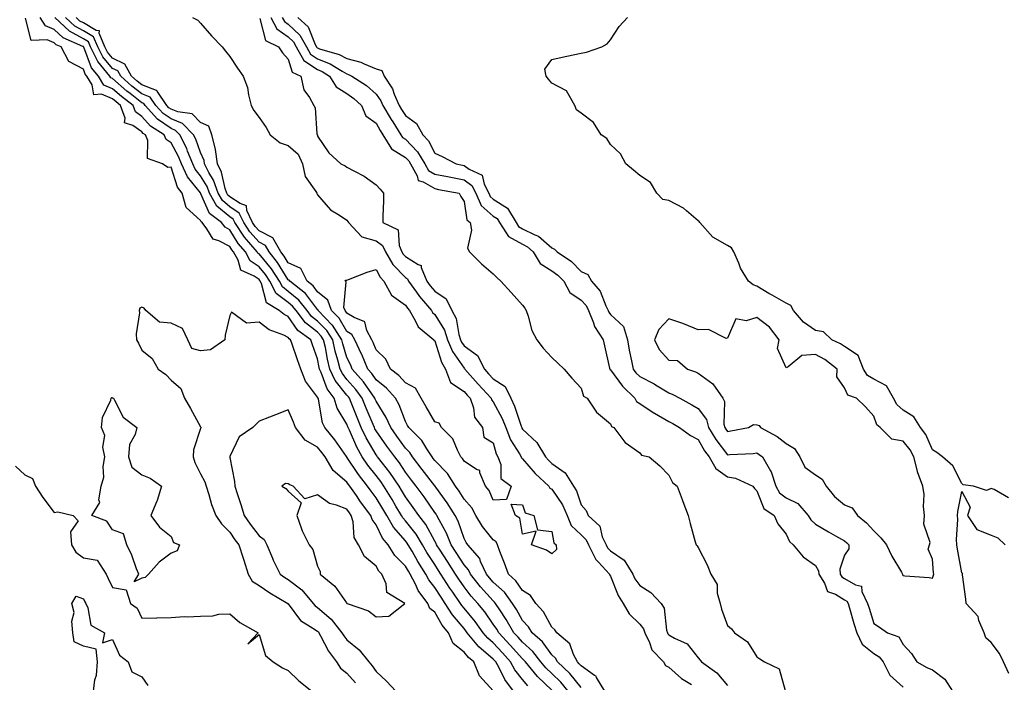
# Model space of a CAD drawing. Units: inches. Extents: x 1013363 to 1016003, y 7218698 to 7221338.
# Drawn here: x 1014106 to 1014443, y 7220745 to 7220971 of the extents above; entities that cross this region are included whole.
import ezdxf

# ---------------------------------------------------------------- set-up
doc = ezdxf.new("R2010")
doc.units = ezdxf.units.IN
doc.header["$MEASUREMENT"] = 0
doc.layers.add('Contour_10137218', color=7, linetype='Continuous', true_color=0xbf76b1)

msp = doc.modelspace()

# ---------------------------------------------------------------- linework, layer by layer
at = {"layer": 'Contour_10137218'}
for points in [[(1014288.05, 7220742.33, 3078), (1014283.12, 7220746.98, 3078), (1014279, 7220751.92, 3078), (1014278.58, 7220752.45, 3078), (1014278.05, 7220752.94, 3078), (1014273.82, 7220757.7, 3078), (1014269.92, 7220761.92, 3078), (1014269.23, 7220763.11, 3078), (1014268.05, 7220764.87, 3078), (1014265.13, 7220769.01, 3078), (1014262.75, 7220771.92, 3078), (1014260.53, 7220774.4, 3078), (1014258.05, 7220777.55, 3078), (1014256.26, 7220780.14, 3078), (1014255.09, 7220781.92, 3078), (1014252.36, 7220786.24, 3078), (1014249.88, 7220790.08, 3078), (1014248.7, 7220791.92, 3078), (1014248.52, 7220792.39, 3078), (1014248.05, 7220793.21, 3078), (1014244.96, 7220798.83, 3078), (1014242.6, 7220801.92, 3078), (1014240.73, 7220804.6, 3078), (1014238.05, 7220808.27, 3078), (1014236.7, 7220810.57, 3078), (1014235.87, 7220811.92, 3078), (1014232.71, 7220816.57, 3078), (1014230.25, 7220819.73, 3078), (1014228.56, 7220821.92, 3078), (1014228.34, 7220822.21, 3078), (1014228.05, 7220822.64, 3078), (1014224.61, 7220828.48, 3078), (1014222.98, 7220831.92, 3078), (1014221.53, 7220835.4, 3078), (1014219.51, 7220840.46, 3078), (1014218.92, 7220841.92, 3078), (1014218.56, 7220842.43, 3078), (1014218.05, 7220842.99, 3078), (1014214.1, 7220847.97, 3078), (1014212.23, 7220851.92, 3078), (1014211.39, 7220855.26, 3078), (1014210.7, 7220859.26, 3078), (1014210.11, 7220861.92, 3078), (1014209.3, 7220863.17, 3078), (1014208.05, 7220864.46, 3078), (1014203.87, 7220867.74, 3078), (1014200.7, 7220871.92, 3078), (1014199.51, 7220873.38, 3078), (1014198.05, 7220874.6, 3078), (1014193.89, 7220877.76, 3078), (1014191.73, 7220881.92, 3078), (1014190.28, 7220884.15, 3078), (1014188.05, 7220886.84, 3078), (1014185.03, 7220888.91, 3078), (1014183.37, 7220891.92, 3078), (1014180.89, 7220894.75, 3078), (1014178.05, 7220899.48, 3078), (1014176.44, 7220900.32, 3078), (1014175.23, 7220901.92, 3078), (1014171.14, 7220905.01, 3078), (1014168.22, 7220911.76, 3078), (1014168.12, 7220911.92, 3078), (1014168.1, 7220911.98, 3078), (1014168.05, 7220912.06, 3078), (1014163.61, 7220917.49, 3078), (1014161.61, 7220921.92, 3078), (1014160.59, 7220924.46, 3078), (1014158.05, 7220929.09, 3078), (1014156.36, 7220930.24, 3078), (1014155.67, 7220931.92, 3078), (1014151, 7220934.87, 3078), (1014148.05, 7220938.17, 3078), (1014145.84, 7220939.71, 3078), (1014145.04, 7220941.92, 3078), (1014141.08, 7220944.95, 3078), (1014138.05, 7220947.6, 3078), (1014135, 7220948.87, 3078), (1014133.17, 7220951.92, 3078), (1014130.87, 7220954.73, 3078), (1014128.17, 7220961.8, 3078), (1014128.09, 7220961.96, 3078), (1014128.05, 7220961.98, 3078), (1014127.91, 7220962.06, 3078), (1014121.12, 7220964.99, 3078), (1014118.05, 7220967.78, 3078), (1014115.15, 7220969.03, 3078), (1014113.31, 7220971.92, 3078)], [(1014293.67, 7220741.92, 3077), (1014291.14, 7220745.01, 3077), (1014288.05, 7220747.94, 3077), (1014286, 7220749.87, 3077), (1014284.29, 7220751.92, 3077), (1014281.57, 7220755.44, 3077), (1014278.05, 7220758.66, 3077), (1014276.52, 7220760.4, 3077), (1014275.11, 7220761.92, 3077), (1014272.5, 7220766.37, 3077), (1014270.29, 7220769.69, 3077), (1014268.83, 7220771.92, 3077), (1014268.5, 7220772.37, 3077), (1014268.05, 7220772.78, 3077), (1014263.72, 7220777.58, 3077), (1014260.27, 7220781.92, 3077), (1014259.56, 7220783.42, 3077), (1014258.05, 7220785.1, 3077), (1014255.4, 7220789.26, 3077), (1014253.7, 7220791.92, 3077), (1014252.07, 7220795.94, 3077), (1014249.55, 7220800.42, 3077), (1014248.79, 7220801.92, 3077), (1014248.5, 7220802.37, 3077), (1014248.05, 7220802.99, 3077), (1014244.39, 7220808.27, 3077), (1014241.74, 7220811.92, 3077), (1014240.15, 7220814.03, 3077), (1014238.05, 7220816.71, 3077), (1014235.97, 7220819.85, 3077), (1014234.38, 7220821.92, 3077), (1014231.73, 7220825.61, 3077), (1014228.05, 7220830.83, 3077), (1014227.65, 7220831.51, 3077), (1014227.45, 7220831.92, 3077), (1014227.03, 7220832.94, 3077), (1014224.65, 7220838.52, 3077), (1014223.27, 7220841.92, 3077), (1014221.1, 7220844.97, 3077), (1014218.05, 7220848.4, 3077), (1014216.5, 7220850.36, 3077), (1014215.76, 7220851.92, 3077), (1014214.99, 7220854.99, 3077), (1014214.1, 7220857.97, 3077), (1014213.24, 7220861.92, 3077), (1014211.17, 7220865.05, 3077), (1014208.05, 7220868.29, 3077), (1014206.01, 7220869.89, 3077), (1014204.47, 7220871.92, 3077), (1014201.6, 7220875.47, 3077), (1014198.05, 7220878.4, 3077), (1014196.06, 7220879.93, 3077), (1014195.02, 7220881.92, 3077), (1014192.26, 7220886.14, 3077), (1014188.05, 7220891.26, 3077), (1014187.65, 7220891.53, 3077), (1014187.42, 7220891.92, 3077), (1014183.07, 7220896.9, 3077), (1014183.05, 7220896.92, 3077), (1014179.79, 7220901.92, 3077), (1014179.23, 7220903.11, 3077), (1014178.05, 7220903.89, 3077), (1014173.67, 7220907.55, 3077), (1014171.08, 7220911.92, 3077), (1014170.31, 7220914.19, 3077), (1014168.05, 7220917.92, 3077), (1014166.25, 7220920.12, 3077), (1014165.44, 7220921.92, 3077), (1014163.67, 7220926.3, 3077), (1014163.35, 7220927.23, 3077), (1014161.02, 7220931.92, 3077), (1014159.53, 7220933.4, 3077), (1014158.05, 7220933.99, 3077), (1014153.39, 7220937.25, 3077), (1014149.13, 7220941.92, 3077), (1014148.69, 7220942.56, 3077), (1014148.05, 7220942.82, 3077), (1014144.04, 7220945.94, 3077), (1014142.92, 7220946.78, 3077), (1014138.05, 7220951.08, 3077), (1014137.45, 7220951.33, 3077), (1014137.09, 7220951.92, 3077), (1014133.04, 7220956.9, 3077), (1014133.02, 7220956.96, 3077), (1014130.53, 7220961.92, 3077), (1014129.8, 7220963.66, 3077), (1014128.05, 7220964.67, 3077), (1014123.36, 7220967.23, 3077), (1014118.34, 7220971.92, 3077)], [(1014298.05, 7220743.15, 3076), (1014294.15, 7220748.03, 3076), (1014290.01, 7220751.92, 3076), (1014289.34, 7220753.21, 3076), (1014288.05, 7220754.38, 3076), (1014284.87, 7220758.74, 3076), (1014281.33, 7220761.92, 3076), (1014280.07, 7220763.95, 3076), (1014278.05, 7220766.12, 3076), (1014275.96, 7220769.83, 3076), (1014274.59, 7220771.92, 3076), (1014271.87, 7220775.73, 3076), (1014268.05, 7220779.21, 3076), (1014266.76, 7220780.63, 3076), (1014265.74, 7220781.92, 3076), (1014263.74, 7220786.24, 3076), (1014263.42, 7220787.29, 3076), (1014259.4, 7220791.92, 3076), (1014258.8, 7220792.68, 3076), (1014258.05, 7220794.07, 3076), (1014256.07, 7220799.93, 3076), (1014255.06, 7220801.92, 3076), (1014252.32, 7220806.2, 3076), (1014248.39, 7220811.59, 3076), (1014248.15, 7220811.92, 3076), (1014248.11, 7220811.98, 3076), (1014248.05, 7220812.04, 3076), (1014243.81, 7220817.68, 3076), (1014240.5, 7220821.92, 3076), (1014239.52, 7220823.38, 3076), (1014238.05, 7220824.87, 3076), (1014235.1, 7220828.97, 3076), (1014233.01, 7220831.92, 3076), (1014231.49, 7220835.36, 3076), (1014228.05, 7220840.92, 3076), (1014227.75, 7220841.63, 3076), (1014227.63, 7220841.92, 3076), (1014226.57, 7220843.4, 3076), (1014223.69, 7220847.56, 3076), (1014219.91, 7220851.92, 3076), (1014219.36, 7220853.23, 3076), (1014218.05, 7220855.85, 3076), (1014216.66, 7220860.53, 3076), (1014216.35, 7220861.92, 3076), (1014213.11, 7220866.86, 3076), (1014213.07, 7220866.94, 3076), (1014208.27, 7220871.92, 3076), (1014208.22, 7220872.1, 3076), (1014208.05, 7220872.23, 3076), (1014203.86, 7220877.72, 3076), (1014198.51, 7220881.92, 3076), (1014198.35, 7220882.23, 3076), (1014198.05, 7220882.37, 3076), (1014194.4, 7220888.27, 3076), (1014191.46, 7220891.92, 3076), (1014190.23, 7220894.11, 3076), (1014188.05, 7220895.2, 3076), (1014184.89, 7220898.76, 3076), (1014182.82, 7220901.92, 3076), (1014181.29, 7220905.16, 3076), (1014178.05, 7220907.29, 3076), (1014175.53, 7220909.4, 3076), (1014174.05, 7220911.92, 3076), (1014172.51, 7220916.39, 3076), (1014170.9, 7220919.07, 3076), (1014169.46, 7220921.92, 3076), (1014169.27, 7220923.15, 3076), (1014168.05, 7220925.85, 3076), (1014166.5, 7220930.36, 3076), (1014165.72, 7220931.92, 3076), (1014161.9, 7220935.77, 3076), (1014158.05, 7220937.29, 3076), (1014155.33, 7220939.21, 3076), (1014152.84, 7220941.92, 3076), (1014150.88, 7220944.75, 3076), (1014148.05, 7220945.87, 3076), (1014144.65, 7220948.52, 3076), (1014140.81, 7220951.92, 3076), (1014139.83, 7220953.7, 3076), (1014138.05, 7220954.56, 3076), (1014134.65, 7220958.52, 3076), (1014132.95, 7220961.92, 3076), (1014131.51, 7220965.38, 3076), (1014128.05, 7220967.37, 3076), (1014125.1, 7220968.97, 3076), (1014121.95, 7220971.92, 3076)], [(1014306.1, 7220741.92, 3075), (1014303.32, 7220746.65, 3075), (1014303.18, 7220747.04, 3075), (1014302.64, 7220747.33, 3075), (1014298.05, 7220750.57, 3075), (1014297.44, 7220751.31, 3075), (1014296.81, 7220751.92, 3075), (1014295.44, 7220754.52, 3075), (1014294.22, 7220758.09, 3075), (1014289.78, 7220761.92, 3075), (1014289.05, 7220762.92, 3075), (1014288.05, 7220763.81, 3075), (1014285.18, 7220769.05, 3075), (1014282.55, 7220771.92, 3075), (1014280.72, 7220774.58, 3075), (1014278.05, 7220776.26, 3075), (1014275.8, 7220779.67, 3075), (1014273.28, 7220781.92, 3075), (1014271.83, 7220785.69, 3075), (1014270.34, 7220789.62, 3075), (1014269.47, 7220791.92, 3075), (1014269.02, 7220792.9, 3075), (1014268.05, 7220793.64, 3075), (1014264.32, 7220798.19, 3075), (1014262.11, 7220801.92, 3075), (1014260.69, 7220804.56, 3075), (1014258.05, 7220807.49, 3075), (1014256.35, 7220810.22, 3075), (1014255.13, 7220811.92, 3075), (1014252.37, 7220816.24, 3075), (1014248.05, 7220820.73, 3075), (1014247.54, 7220821.41, 3075), (1014247.13, 7220821.92, 3075), (1014245.34, 7220824.63, 3075), (1014243.64, 7220827.51, 3075), (1014239.23, 7220831.92, 3075), (1014238.8, 7220832.66, 3075), (1014238.05, 7220833.97, 3075), (1014235.89, 7220839.75, 3075), (1014234.67, 7220841.92, 3075), (1014231.53, 7220845.4, 3075), (1014228.05, 7220848.19, 3075), (1014226.53, 7220850.4, 3075), (1014225.2, 7220851.92, 3075), (1014223.11, 7220856.86, 3075), (1014223.08, 7220856.94, 3075), (1014220.74, 7220861.92, 3075), (1014219.79, 7220863.66, 3075), (1014218.05, 7220864.77, 3075), (1014215.39, 7220869.26, 3075), (1014212.84, 7220871.92, 3075), (1014211.6, 7220875.47, 3075), (1014208.05, 7220878.29, 3075), (1014206.48, 7220880.34, 3075), (1014204.47, 7220881.92, 3075), (1014202.32, 7220886.2, 3075), (1014198.05, 7220888.21, 3075), (1014196.63, 7220890.49, 3075), (1014195.49, 7220891.92, 3075), (1014192.81, 7220896.69, 3075), (1014188.05, 7220899.09, 3075), (1014186.71, 7220900.59, 3075), (1014185.84, 7220901.92, 3075), (1014183.89, 7220906.08, 3075), (1014183.75, 7220907.62, 3075), (1014181.58, 7220908.38, 3075), (1014178.05, 7220910.71, 3075), (1014177.4, 7220911.26, 3075), (1014177.01, 7220911.92, 3075), (1014176.46, 7220913.5, 3075), (1014175.27, 7220919.13, 3075), (1014173.86, 7220921.92, 3075), (1014173.13, 7220926.84, 3075), (1014173.14, 7220927.02, 3075), (1014171.88, 7220931.92, 3075), (1014170.91, 7220934.79, 3075), (1014168.05, 7220936.14, 3075), (1014165.18, 7220939.05, 3075), (1014160.26, 7220939.71, 3075), (1014158.05, 7220940.59, 3075), (1014157.27, 7220941.14, 3075), (1014156.56, 7220941.92, 3075), (1014153.22, 7220946.74, 3075), (1014153.13, 7220947, 3075), (1014152.98, 7220947, 3075), (1014148.05, 7220948.93, 3075), (1014146.37, 7220950.24, 3075), (1014144.48, 7220951.92, 3075), (1014142.17, 7220956.04, 3075), (1014138.05, 7220958.05, 3075), (1014136.26, 7220960.14, 3075), (1014135.37, 7220961.92, 3075), (1014133.44, 7220966.53, 3075), (1014133.54, 7220967.41, 3075), (1014132.45, 7220967.51, 3075), (1014128.05, 7220970.06, 3075), (1014126.85, 7220970.71, 3075), (1014125.56, 7220971.92, 3075)], [(1014165.35, 7220971.92, 3075), (1014167.12, 7220970.98, 3075), (1014168.05, 7220970.03, 3075), (1014171.81, 7220965.67, 3075), (1014175.5, 7220961.92, 3075), (1014176.56, 7220960.44, 3075), (1014178.05, 7220958.56, 3075), (1014180.73, 7220954.6, 3075), (1014182.58, 7220951.92, 3075), (1014184.15, 7220948.01, 3075), (1014184.42, 7220945.55, 3075), (1014185.36, 7220941.92, 3075), (1014186.31, 7220940.18, 3075), (1014188.05, 7220937.84, 3075), (1014190.53, 7220934.4, 3075), (1014191.89, 7220931.92, 3075), (1014195.29, 7220929.15, 3075), (1014198.05, 7220928.23, 3075), (1014201.36, 7220925.24, 3075), (1014202.85, 7220921.92, 3075), (1014203.8, 7220917.66, 3075), (1014207.49, 7220912.49, 3075), (1014207.78, 7220911.92, 3075), (1014207.86, 7220911.72, 3075), (1014208.05, 7220911.41, 3075), (1014212.42, 7220906.3, 3075), (1014215.54, 7220904.42, 3075), (1014218.05, 7220902.72, 3075), (1014218.43, 7220902.31, 3075), (1014218.55, 7220901.92, 3075), (1014223.2, 7220897.06, 3075), (1014228.05, 7220895.73, 3075), (1014230.25, 7220894.11, 3075), (1014231.2, 7220891.92, 3075), (1014233.76, 7220887.62, 3075), (1014238.05, 7220883.15, 3075), (1014238.8, 7220882.66, 3075), (1014239.11, 7220881.92, 3075), (1014241.79, 7220878.17, 3075), (1014242.82, 7220876.69, 3075), (1014246.9, 7220871.92, 3075), (1014247.33, 7220871.2, 3075), (1014248.05, 7220870.55, 3075), (1014251.34, 7220865.2, 3075), (1014252.41, 7220861.92, 3075), (1014254.09, 7220857.96, 3075), (1014258.05, 7220852.21, 3075), (1014258.22, 7220852.1, 3075), (1014258.3, 7220851.92, 3075), (1014260.11, 7220849.87, 3075), (1014262.84, 7220846.72, 3075), (1014267.3, 7220841.92, 3075), (1014267.49, 7220841.35, 3075), (1014268.05, 7220840.73, 3075), (1014271.12, 7220834.99, 3075), (1014272.31, 7220831.92, 3075), (1014273.91, 7220827.78, 3075), (1014276.97, 7220823.01, 3075), (1014277.57, 7220821.92, 3075), (1014277.7, 7220821.57, 3075), (1014278.05, 7220821.28, 3075), (1014282.37, 7220816.24, 3075), (1014287.01, 7220811.92, 3075), (1014287.41, 7220811.28, 3075), (1014288.05, 7220810.9, 3075), (1014291.67, 7220805.53, 3075), (1014293.23, 7220801.92, 3075), (1014294.67, 7220798.54, 3075), (1014298.05, 7220795.34, 3075), (1014299.8, 7220793.66, 3075), (1014300.6, 7220791.92, 3075), (1014303.08, 7220786.94, 3075), (1014303.94, 7220786.04, 3075), (1014307.69, 7220781.92, 3075), (1014307.77, 7220781.63, 3075), (1014308.05, 7220781.18, 3075), (1014310.69, 7220774.56, 3075), (1014312.4, 7220771.92, 3075), (1014314.44, 7220768.31, 3075), (1014318.05, 7220764.85, 3075), (1014319.34, 7220763.21, 3075), (1014319.77, 7220761.92, 3075), (1014321.42, 7220758.54, 3075), (1014322.23, 7220756.1, 3075), (1014326.15, 7220751.92, 3075), (1014326.89, 7220750.75, 3075), (1014328.05, 7220750.14, 3075), (1014332.36, 7220746.24, 3075), (1014335.75, 7220744.22, 3075)], [(1014192.1, 7220971.92, 3077), (1014194.15, 7220968.01, 3077), (1014198.05, 7220965.3, 3077), (1014199.79, 7220963.66, 3077), (1014200.76, 7220961.92, 3077), (1014203.37, 7220957.23, 3077), (1014208.05, 7220954.13, 3077), (1014209.63, 7220953.5, 3077), (1014212.15, 7220951.92, 3077), (1014214.41, 7220948.27, 3077), (1014218.05, 7220945.94, 3077), (1014220.42, 7220944.3, 3077), (1014223.01, 7220941.92, 3077), (1014224.52, 7220938.38, 3077), (1014228.05, 7220935.83, 3077), (1014229.45, 7220933.33, 3077), (1014230.34, 7220931.92, 3077), (1014233.26, 7220927.12, 3077), (1014238.05, 7220924.19, 3077), (1014239.16, 7220923.03, 3077), (1014239.82, 7220921.92, 3077), (1014242.07, 7220917.9, 3077), (1014242.45, 7220916.31, 3077), (1014244.12, 7220915.85, 3077), (1014248.05, 7220913.52, 3077), (1014249.39, 7220913.25, 3077), (1014256.37, 7220911.92, 3077), (1014256.95, 7220910.83, 3077), (1014258.05, 7220909.11, 3077), (1014259, 7220902.86, 3077), (1014260.17, 7220901.92, 3077), (1014260.65, 7220899.32, 3077), (1014259.3, 7220893.17, 3077), (1014259.97, 7220891.92, 3077), (1014263.97, 7220887.84, 3077), (1014268.05, 7220884.44, 3077), (1014269.31, 7220883.17, 3077), (1014270.62, 7220881.92, 3077), (1014274.14, 7220878.01, 3077), (1014278.05, 7220873.72, 3077), (1014278.81, 7220872.68, 3077), (1014279.27, 7220871.92, 3077), (1014279.98, 7220869.99, 3077), (1014281.18, 7220865.05, 3077), (1014282.92, 7220861.92, 3077), (1014285.12, 7220858.99, 3077), (1014288.05, 7220855.83, 3077), (1014290.09, 7220853.97, 3077), (1014292.26, 7220851.92, 3077), (1014294.92, 7220848.8, 3077), (1014298.05, 7220845.38, 3077), (1014298.83, 7220842.7, 3077), (1014300.16, 7220841.92, 3077), (1014303.36, 7220837.23, 3077), (1014308.05, 7220833.21, 3077), (1014308.43, 7220832.31, 3077), (1014309.2, 7220831.92, 3077), (1014312.98, 7220827, 3077), (1014313.04, 7220826.9, 3077), (1014313.11, 7220826.86, 3077), (1014318.05, 7220823.27, 3077), (1014318.68, 7220822.56, 3077), (1014321.34, 7220821.92, 3077), (1014324.99, 7220818.87, 3077), (1014328.05, 7220815.71, 3077), (1014329.26, 7220813.13, 3077), (1014330.88, 7220811.92, 3077), (1014332.56, 7220807.41, 3077), (1014332.83, 7220806.71, 3077), (1014334.58, 7220801.92, 3077), (1014335.33, 7220799.21, 3077), (1014337.01, 7220792.96, 3077), (1014337.3, 7220791.92, 3077), (1014337.69, 7220791.55, 3077), (1014338.05, 7220791, 3077), (1014341.15, 7220785.03, 3077), (1014342.32, 7220781.92, 3077), (1014344.55, 7220778.42, 3077), (1014344.56, 7220775.42, 3077), (1014345.55, 7220771.92, 3077), (1014346.03, 7220769.91, 3077), (1014348.05, 7220764.32, 3077), (1014349.36, 7220763.23, 3077), (1014350.49, 7220761.92, 3077), (1014354.92, 7220758.78, 3077), (1014358.05, 7220753.62, 3077), (1014359.09, 7220752.97, 3077), (1014360.66, 7220751.92, 3077), (1014365.72, 7220749.58, 3077), (1014367.79, 7220742.17, 3077)], [(1014196, 7220971.92, 3078), (1014196.7, 7220970.57, 3078), (1014198.05, 7220969.63, 3078), (1014202.02, 7220965.9, 3078), (1014204.22, 7220961.92, 3078), (1014205.59, 7220959.46, 3078), (1014208.05, 7220957.82, 3078), (1014212.29, 7220956.16, 3078), (1014216.4, 7220953.58, 3078), (1014218.05, 7220952.66, 3078), (1014218.64, 7220952.51, 3078), (1014219.77, 7220951.92, 3078), (1014224.8, 7220948.66, 3078), (1014228.05, 7220945.71, 3078), (1014229.65, 7220943.52, 3078), (1014230.36, 7220941.92, 3078), (1014233.19, 7220937.06, 3078), (1014233.69, 7220936.28, 3078), (1014236.48, 7220931.92, 3078), (1014237.07, 7220930.94, 3078), (1014238.05, 7220930.34, 3078), (1014242.21, 7220926.08, 3078), (1014244.66, 7220921.92, 3078), (1014245.87, 7220919.75, 3078), (1014248.05, 7220918.46, 3078), (1014252.37, 7220917.6, 3078), (1014253.51, 7220917.37, 3078), (1014258.05, 7220916.49, 3078), (1014260.75, 7220914.62, 3078), (1014262.14, 7220911.92, 3078), (1014263.92, 7220907.8, 3078), (1014268.05, 7220904.13, 3078), (1014269.4, 7220903.27, 3078), (1014270.2, 7220901.92, 3078), (1014273.27, 7220897.13, 3078), (1014278.05, 7220894.52, 3078), (1014279.79, 7220893.66, 3078), (1014281.67, 7220891.92, 3078), (1014284.08, 7220887.96, 3078), (1014288.05, 7220885.46, 3078), (1014290.1, 7220883.97, 3078), (1014292.12, 7220881.92, 3078), (1014294.21, 7220878.09, 3078), (1014298.05, 7220875.46, 3078), (1014299.72, 7220873.6, 3078), (1014300.56, 7220871.92, 3078), (1014302.24, 7220867.74, 3078), (1014302.57, 7220866.43, 3078), (1014305.53, 7220861.92, 3078), (1014305.99, 7220859.87, 3078), (1014307.78, 7220852.19, 3078), (1014307.84, 7220851.92, 3078), (1014307.91, 7220851.78, 3078), (1014308.05, 7220851.69, 3078), (1014312.14, 7220846.02, 3078), (1014316.34, 7220841.92, 3078), (1014317, 7220840.87, 3078), (1014318.05, 7220840.16, 3078), (1014323.03, 7220836.9, 3078), (1014323.13, 7220836.84, 3078), (1014328.05, 7220833.99, 3078), (1014329.4, 7220833.27, 3078), (1014331.68, 7220831.92, 3078), (1014335.38, 7220829.24, 3078), (1014338.05, 7220827.84, 3078), (1014340.18, 7220824.05, 3078), (1014341.77, 7220821.92, 3078), (1014344.07, 7220817.94, 3078), (1014348.05, 7220815.1, 3078), (1014350.78, 7220814.65, 3078), (1014356.75, 7220811.92, 3078), (1014357.3, 7220811.16, 3078), (1014358.05, 7220810.38, 3078), (1014360.49, 7220804.36, 3078), (1014364.02, 7220801.92, 3078), (1014365.25, 7220799.11, 3078), (1014368.05, 7220795.53, 3078), (1014369.21, 7220793.09, 3078), (1014370.51, 7220791.92, 3078), (1014373.89, 7220787.76, 3078), (1014378.05, 7220784.85, 3078), (1014379.17, 7220783.05, 3078), (1014379.28, 7220781.92, 3078), (1014381.19, 7220778.78, 3078), (1014382.16, 7220776.02, 3078), (1014384.9, 7220775.08, 3078), (1014388.05, 7220773.17, 3078), (1014388.83, 7220772.7, 3078), (1014389.2, 7220771.92, 3078), (1014389.7, 7220770.28, 3078), (1014391.21, 7220765.08, 3078), (1014392.19, 7220761.92, 3078), (1014394.09, 7220757.96, 3078), (1014398.05, 7220754.77, 3078), (1014399.85, 7220753.72, 3078), (1014401.16, 7220751.92, 3078), (1014403.5, 7220747.37, 3078), (1014408.05, 7220743.29, 3078)], [(1014201.3, 7220971.92, 3079), (1014204.83, 7220968.7, 3079), (1014207.23, 7220962.74, 3079), (1014207.68, 7220961.92, 3079), (1014207.82, 7220961.69, 3079), (1014208.05, 7220961.53, 3079), (1014208.69, 7220961.28, 3079), (1014215.45, 7220959.32, 3079), (1014218.05, 7220957.9, 3079), (1014222.78, 7220956.65, 3079), (1014223.9, 7220956.06, 3079), (1014228.05, 7220954.44, 3079), (1014230.01, 7220953.89, 3079), (1014230.75, 7220951.92, 3079), (1014233.66, 7220947.53, 3079), (1014234.25, 7220945.73, 3079), (1014235.93, 7220941.92, 3079), (1014236.7, 7220940.57, 3079), (1014238.05, 7220938.52, 3079), (1014241.84, 7220935.71, 3079), (1014243.96, 7220931.92, 3079), (1014245.97, 7220929.83, 3079), (1014248.05, 7220925.59, 3079), (1014250.59, 7220924.46, 3079), (1014255.33, 7220921.92, 3079), (1014257.59, 7220921.47, 3079), (1014258.05, 7220921.37, 3079), (1014259.83, 7220920.14, 3079), (1014264.22, 7220918.09, 3079), (1014264.9, 7220915.08, 3079), (1014266.53, 7220911.92, 3079), (1014266.99, 7220910.85, 3079), (1014268.05, 7220909.91, 3079), (1014272.95, 7220906.82, 3079), (1014275.83, 7220901.92, 3079), (1014276.7, 7220900.57, 3079), (1014278.05, 7220899.83, 3079), (1014282.21, 7220897.76, 3079), (1014283.45, 7220897.31, 3079), (1014288.05, 7220893.25, 3079), (1014288.94, 7220892.82, 3079), (1014289.87, 7220891.92, 3079), (1014294.74, 7220888.6, 3079), (1014298.05, 7220885.24, 3079), (1014300.31, 7220884.19, 3079), (1014301.65, 7220881.92, 3079), (1014304.6, 7220878.48, 3079), (1014306.45, 7220873.52, 3079), (1014307.25, 7220871.92, 3079), (1014307.47, 7220871.35, 3079), (1014308.05, 7220870.57, 3079), (1014312.55, 7220866.43, 3079), (1014313.85, 7220861.92, 3079), (1014314.5, 7220858.37, 3079), (1014315.27, 7220854.71, 3079), (1014315.79, 7220851.92, 3079), (1014316.77, 7220850.63, 3079), (1014318.05, 7220849.38, 3079), (1014322.95, 7220846.82, 3079), (1014323.48, 7220846.49, 3079), (1014328.05, 7220843.8, 3079), (1014329.39, 7220843.27, 3079), (1014331.71, 7220841.92, 3079), (1014335.88, 7220839.75, 3079), (1014338.05, 7220838.5, 3079), (1014340.84, 7220834.71, 3079), (1014341.56, 7220831.92, 3079), (1014344.01, 7220827.88, 3079), (1014348.05, 7220822.64, 3079), (1014348.87, 7220822.74, 3079), (1014356.86, 7220823.11, 3079), (1014358.05, 7220823.27, 3079), (1014358.9, 7220822.76, 3079), (1014359.98, 7220821.92, 3079), (1014362.78, 7220817.19, 3079), (1014363, 7220816.88, 3079), (1014364.53, 7220811.92, 3079), (1014365.83, 7220809.69, 3079), (1014368.05, 7220807.94, 3079), (1014372.11, 7220805.98, 3079), (1014375.65, 7220801.92, 3079), (1014376.55, 7220800.42, 3079), (1014378.05, 7220799.01, 3079), (1014382.53, 7220796.39, 3079), (1014384.94, 7220795.03, 3079), (1014388.05, 7220793.25, 3079), (1014388.77, 7220792.64, 3079), (1014389.45, 7220791.92, 3079), (1014389.46, 7220790.51, 3079), (1014388.05, 7220788.35, 3079), (1014386.42, 7220783.56, 3079), (1014386.58, 7220781.92, 3079), (1014387.13, 7220781, 3079), (1014388.05, 7220780.46, 3079), (1014391.75, 7220778.21, 3079), (1014393.86, 7220777.74, 3079), (1014393.96, 7220776.02, 3079), (1014395.9, 7220771.92, 3079), (1014396.4, 7220770.28, 3079), (1014398.05, 7220765.01, 3079), (1014399.92, 7220763.8, 3079), (1014402.73, 7220761.92, 3079), (1014406.58, 7220760.46, 3079), (1014408.05, 7220757.9, 3079), (1014410.91, 7220754.79, 3079), (1014412.75, 7220751.92, 3079), (1014416.17, 7220750.05, 3079), (1014418.05, 7220749.21, 3079), (1014422.22, 7220746.08, 3079), (1014424.88, 7220741.92, 3079)], [(1014444.07, 7220807.94, 3079), (1014439.16, 7220810.81, 3079), (1014438.05, 7220811.18, 3079), (1014436.54, 7220810.42, 3079), (1014432.05, 7220811.92, 3079), (1014428.56, 7220812.43, 3079), (1014428.05, 7220812.88, 3079), (1014425.03, 7220818.91, 3079), (1014421.5, 7220821.92, 3079), (1014419.54, 7220823.42, 3079), (1014418.05, 7220824.36, 3079), (1014415.74, 7220829.6, 3079), (1014414.01, 7220831.92, 3079), (1014411.73, 7220835.59, 3079), (1014408.05, 7220837.84, 3079), (1014405.9, 7220839.77, 3079), (1014404.78, 7220841.92, 3079), (1014402.34, 7220846.22, 3079), (1014398.05, 7220848.46, 3079), (1014395.9, 7220849.77, 3079), (1014394.48, 7220851.92, 3079), (1014392.65, 7220856.51, 3079), (1014388.05, 7220859.56, 3079), (1014386.66, 7220860.53, 3079), (1014383.67, 7220861.92, 3079), (1014380.78, 7220864.65, 3079), (1014378.05, 7220865.12, 3079), (1014374.03, 7220867.9, 3079), (1014370.55, 7220871.92, 3079), (1014369.7, 7220873.58, 3079), (1014368.05, 7220874.36, 3079), (1014363.27, 7220877.15, 3079), (1014362.21, 7220877.76, 3079), (1014358.05, 7220880.16, 3079), (1014356.77, 7220880.65, 3079), (1014355.25, 7220881.92, 3079), (1014352.46, 7220886.33, 3079), (1014351.9, 7220888.07, 3079), (1014350.23, 7220891.92, 3079), (1014349.45, 7220893.31, 3079), (1014348.05, 7220894.11, 3079), (1014343.08, 7220896.96, 3079), (1014338.57, 7220901.92, 3079), (1014338.38, 7220902.25, 3079), (1014338.05, 7220902.47, 3079), (1014334.05, 7220905.92, 3079), (1014333, 7220906.86, 3079), (1014328.05, 7220909.42, 3079), (1014325.98, 7220909.85, 3079), (1014323.87, 7220911.92, 3079), (1014321.72, 7220915.59, 3079), (1014318.05, 7220918.03, 3079), (1014315.9, 7220919.77, 3079), (1014313.27, 7220921.92, 3079), (1014311.54, 7220925.42, 3079), (1014308.05, 7220928.62, 3079), (1014306.8, 7220930.67, 3079), (1014304.91, 7220931.92, 3079), (1014302.25, 7220936.12, 3079), (1014298.05, 7220939.26, 3079), (1014296.49, 7220940.36, 3079), (1014295.86, 7220941.92, 3079), (1014293.01, 7220946.88, 3079), (1014288.05, 7220949.48, 3079), (1014286.95, 7220950.83, 3079), (1014286.15, 7220951.92, 3079), (1014285.63, 7220954.34, 3079), (1014288.05, 7220957.64, 3079), (1014291.61, 7220958.37, 3079), (1014295.3, 7220959.17, 3079), (1014298.05, 7220959.73, 3079), (1014299.9, 7220960.08, 3079), (1014305.11, 7220961.92, 3079), (1014306.98, 7220962.99, 3079), (1014308.05, 7220964.36, 3079), (1014311.1, 7220968.87, 3079), (1014313.9, 7220971.92, 3079)], [(1014279.86, 7220743.74, 3079), (1014278.05, 7220745.94, 3079), (1014275.4, 7220749.28, 3079), (1014273.94, 7220751.92, 3079), (1014271.17, 7220755.05, 3079), (1014268.05, 7220758.4, 3079), (1014266.15, 7220760.03, 3079), (1014264.59, 7220761.92, 3079), (1014261.85, 7220765.71, 3079), (1014258.05, 7220770.3, 3079), (1014257.31, 7220771.18, 3079), (1014256.84, 7220771.92, 3079), (1014254.23, 7220775.75, 3079), (1014253.26, 7220777.13, 3079), (1014250.14, 7220781.92, 3079), (1014249.33, 7220783.19, 3079), (1014248.05, 7220785.18, 3079), (1014245.38, 7220789.26, 3079), (1014243.83, 7220791.92, 3079), (1014241.67, 7220795.53, 3079), (1014238.05, 7220800.12, 3079), (1014237.21, 7220801.08, 3079), (1014236.73, 7220801.92, 3079), (1014234.81, 7220805.16, 3079), (1014233.5, 7220807.37, 3079), (1014230.72, 7220811.92, 3079), (1014229.64, 7220813.5, 3079), (1014228.05, 7220815.53, 3079), (1014225.21, 7220819.07, 3079), (1014223.26, 7220821.92, 3079), (1014221.41, 7220825.28, 3079), (1014218.92, 7220831.06, 3079), (1014218.51, 7220831.92, 3079), (1014218.37, 7220832.23, 3079), (1014218.05, 7220833.05, 3079), (1014214.74, 7220838.6, 3079), (1014213.67, 7220841.92, 3079), (1014211.29, 7220845.16, 3079), (1014209.28, 7220850.69, 3079), (1014208.69, 7220851.92, 3079), (1014208.57, 7220852.43, 3079), (1014208.05, 7220855.44, 3079), (1014206.32, 7220860.2, 3079), (1014205.72, 7220861.92, 3079), (1014201.26, 7220865.12, 3079), (1014198.05, 7220869.81, 3079), (1014196.63, 7220870.49, 3079), (1014194.92, 7220871.92, 3079), (1014190.63, 7220874.5, 3079), (1014188.88, 7220881.1, 3079), (1014188.45, 7220881.92, 3079), (1014188.29, 7220882.15, 3079), (1014188.05, 7220882.45, 3079), (1014186.37, 7220883.6, 3079), (1014181.85, 7220885.71, 3079), (1014180.87, 7220889.11, 3079), (1014179.31, 7220891.92, 3079), (1014178.72, 7220892.58, 3079), (1014178.05, 7220893.72, 3079), (1014174.3, 7220895.67, 3079), (1014172.33, 7220896.2, 3079), (1014170.23, 7220899.73, 3079), (1014168.59, 7220901.92, 3079), (1014168.28, 7220902.15, 3079), (1014168.05, 7220902.68, 3079), (1014163.21, 7220907.08, 3079), (1014161.75, 7220911.92, 3079), (1014160.16, 7220914.03, 3079), (1014158.05, 7220920.87, 3079), (1014156.89, 7220920.77, 3079), (1014155.08, 7220921.92, 3079), (1014149.92, 7220923.78, 3079), (1014150.05, 7220929.93, 3079), (1014149.22, 7220931.92, 3079), (1014148.5, 7220932.37, 3079), (1014148.05, 7220932.88, 3079), (1014144.9, 7220935.06, 3079), (1014142.1, 7220935.98, 3079), (1014142.34, 7220937.62, 3079), (1014140.78, 7220941.92, 3079), (1014139.23, 7220943.11, 3079), (1014138.05, 7220944.15, 3079), (1014134.24, 7220945.73, 3079), (1014131.61, 7220945.49, 3079), (1014131.05, 7220948.91, 3079), (1014129.23, 7220951.92, 3079), (1014128.7, 7220952.56, 3079), (1014128.05, 7220954.28, 3079), (1014123.07, 7220956.94, 3079), (1014120.41, 7220961.92, 3079), (1014118.76, 7220962.62, 3079), (1014118.05, 7220963.29, 3079), (1014115.68, 7220964.28, 3079), (1014110.23, 7220964.11, 3079), (1014108.32, 7220971.65, 3079)], [(1014188.37, 7220971.59, 3076), (1014190.21, 7220964.09, 3076), (1014194.69, 7220961.92, 3076), (1014196.01, 7220959.87, 3076), (1014198.05, 7220957.72, 3076), (1014199.36, 7220953.23, 3076), (1014202.34, 7220951.92, 3076), (1014203.39, 7220947.25, 3076), (1014205.3, 7220944.67, 3076), (1014206.81, 7220941.92, 3076), (1014207.27, 7220941.14, 3076), (1014207.79, 7220932.19, 3076), (1014207.86, 7220931.92, 3076), (1014207.96, 7220931.84, 3076), (1014208.05, 7220931.39, 3076), (1014211.85, 7220925.73, 3076), (1014215.99, 7220921.92, 3076), (1014217.46, 7220921.33, 3076), (1014218.05, 7220920.88, 3076), (1014220.41, 7220919.56, 3076), (1014223.92, 7220917.8, 3076), (1014228.05, 7220914.81, 3076), (1014229.46, 7220913.33, 3076), (1014230.5, 7220911.92, 3076), (1014230.58, 7220909.38, 3076), (1014230.29, 7220904.15, 3076), (1014230.37, 7220901.92, 3076), (1014235.52, 7220899.4, 3076), (1014235.89, 7220894.09, 3076), (1014236.83, 7220891.92, 3076), (1014237.29, 7220891.16, 3076), (1014238.05, 7220890.36, 3076), (1014242.39, 7220887.58, 3076), (1014243.44, 7220887.31, 3076), (1014243.41, 7220886.55, 3076), (1014245.38, 7220881.92, 3076), (1014246.5, 7220880.36, 3076), (1014248.05, 7220878.56, 3076), (1014252.01, 7220875.88, 3076), (1014253.94, 7220871.92, 3076), (1014255.32, 7220869.19, 3076), (1014256.29, 7220863.68, 3076), (1014256.86, 7220861.92, 3076), (1014257.22, 7220861.08, 3076), (1014258.05, 7220859.89, 3076), (1014262.65, 7220856.51, 3076), (1014265.02, 7220851.92, 3076), (1014266.44, 7220850.3, 3076), (1014268.05, 7220848.58, 3076), (1014272.07, 7220845.94, 3076), (1014274.04, 7220841.92, 3076), (1014275.34, 7220839.21, 3076), (1014277.58, 7220832.39, 3076), (1014277.77, 7220831.92, 3076), (1014277.84, 7220831.71, 3076), (1014278.05, 7220831.39, 3076), (1014282.95, 7220826.82, 3076), (1014285.89, 7220821.92, 3076), (1014286.9, 7220820.77, 3076), (1014288.05, 7220819.69, 3076), (1014292.56, 7220816.43, 3076), (1014295.5, 7220811.92, 3076), (1014296.47, 7220810.34, 3076), (1014298.05, 7220805.57, 3076), (1014299.77, 7220803.64, 3076), (1014300.5, 7220801.92, 3076), (1014304.4, 7220798.27, 3076), (1014305.28, 7220794.69, 3076), (1014306.56, 7220791.92, 3076), (1014307.05, 7220790.92, 3076), (1014308.05, 7220789.87, 3076), (1014312.8, 7220786.67, 3076), (1014315.66, 7220781.92, 3076), (1014316.43, 7220780.3, 3076), (1014318.05, 7220777.97, 3076), (1014321.81, 7220775.67, 3076), (1014325.36, 7220771.92, 3076), (1014326.44, 7220770.3, 3076), (1014327.24, 7220762.74, 3076), (1014327.5, 7220761.92, 3076), (1014327.69, 7220761.55, 3076), (1014328.05, 7220761.18, 3076), (1014329.89, 7220760.08, 3076), (1014334.26, 7220758.13, 3076), (1014338.05, 7220753.35, 3076), (1014338.67, 7220752.55, 3076), (1014339.12, 7220751.92, 3076), (1014344.38, 7220748.25, 3076), (1014348.05, 7220743.89, 3076)], [(1014275, 7220741.92, 3080), (1014272.01, 7220745.88, 3080), (1014270.05, 7220749.91, 3080), (1014268.95, 7220751.92, 3080), (1014268.52, 7220752.39, 3080), (1014268.05, 7220752.9, 3080), (1014263.17, 7220757.04, 3080), (1014259.16, 7220761.92, 3080), (1014258.69, 7220762.56, 3080), (1014258.05, 7220763.35, 3080), (1014254.13, 7220767.99, 3080), (1014251.66, 7220771.92, 3080), (1014250.2, 7220774.07, 3080), (1014248.05, 7220777.39, 3080), (1014246.03, 7220779.91, 3080), (1014244.97, 7220781.92, 3080), (1014242.28, 7220786.16, 3080), (1014240.29, 7220789.69, 3080), (1014238.98, 7220791.92, 3080), (1014238.64, 7220792.51, 3080), (1014238.05, 7220793.23, 3080), (1014234.02, 7220797.9, 3080), (1014231.73, 7220801.92, 3080), (1014230.35, 7220804.22, 3080), (1014228.05, 7220807.96, 3080), (1014226.32, 7220810.18, 3080), (1014225.12, 7220811.92, 3080), (1014222.01, 7220815.87, 3080), (1014218.05, 7220821.88, 3080), (1014218.01, 7220821.92, 3080), (1014217.92, 7220822.06, 3080), (1014213.9, 7220827.78, 3080), (1014210.55, 7220831.92, 3080), (1014209.73, 7220833.6, 3080), (1014208.3, 7220841.67, 3080), (1014208.23, 7220841.92, 3080), (1014208.15, 7220842.02, 3080), (1014208.05, 7220842.29, 3080), (1014203.92, 7220847.78, 3080), (1014202.36, 7220851.92, 3080), (1014201.21, 7220855.08, 3080), (1014199.23, 7220860.73, 3080), (1014198.81, 7220861.92, 3080), (1014198.37, 7220862.23, 3080), (1014198.05, 7220862.7, 3080), (1014196.52, 7220863.46, 3080), (1014191.46, 7220865.34, 3080), (1014188.05, 7220867.97, 3080), (1014183.72, 7220867.58, 3080), (1014178.69, 7220871.28, 3080), (1014178.05, 7220870.16, 3080), (1014176.47, 7220863.5, 3080), (1014176.34, 7220861.92, 3080), (1014171.49, 7220858.48, 3080), (1014168.05, 7220858.11, 3080), (1014165.08, 7220858.95, 3080), (1014163.72, 7220861.92, 3080), (1014161.85, 7220865.73, 3080), (1014158.05, 7220867.56, 3080), (1014154.05, 7220867.92, 3080), (1014149.39, 7220871.92, 3080), (1014148.83, 7220872.7, 3080), (1014148.05, 7220873.03, 3080), (1014147.3, 7220872.68, 3080), (1014147.14, 7220871.92, 3080), (1014147.25, 7220871.12, 3080), (1014146.06, 7220863.91, 3080), (1014146.21, 7220861.92, 3080), (1014146.86, 7220860.73, 3080), (1014148.05, 7220858.4, 3080), (1014151.59, 7220855.46, 3080), (1014153.6, 7220851.92, 3080), (1014156.19, 7220850.06, 3080), (1014158.05, 7220848.15, 3080), (1014161.36, 7220845.22, 3080), (1014162.57, 7220841.92, 3080), (1014164.62, 7220838.5, 3080), (1014168.05, 7220832.23, 3080), (1014168.2, 7220832.06, 3080), (1014168.19, 7220831.92, 3080), (1014168.15, 7220831.82, 3080), (1014168.05, 7220831.57, 3080), (1014165.61, 7220824.36, 3080), (1014165.5, 7220821.92, 3080), (1014166.1, 7220819.97, 3080), (1014168.05, 7220816.14, 3080), (1014169.5, 7220813.37, 3080), (1014169.95, 7220811.92, 3080), (1014170.88, 7220809.09, 3080), (1014171.86, 7220805.73, 3080), (1014173.26, 7220801.92, 3080), (1014175.18, 7220799.05, 3080), (1014178.05, 7220796.22, 3080), (1014179.8, 7220793.66, 3080), (1014181.1, 7220791.92, 3080), (1014182.63, 7220787.35, 3080), (1014182.85, 7220786.72, 3080), (1014184.35, 7220781.92, 3080), (1014185.68, 7220779.54, 3080), (1014188.05, 7220778.03, 3080), (1014191.7, 7220775.57, 3080), (1014197.85, 7220771.92, 3080), (1014197.93, 7220771.8, 3080), (1014198.05, 7220771.71, 3080), (1014202.22, 7220766.08, 3080), (1014206.47, 7220763.5, 3080), (1014208.05, 7220762.39, 3080), (1014208.3, 7220762.17, 3080), (1014208.51, 7220761.92, 3080), (1014209.09, 7220760.88, 3080), (1014211.72, 7220755.59, 3080), (1014214.5, 7220751.92, 3080), (1014215.89, 7220749.75, 3080), (1014218.05, 7220748.11, 3080), (1014220.98, 7220744.85, 3080)], [(1014268.05, 7220742.12, 3081), (1014263.3, 7220747.17, 3081), (1014261.37, 7220751.92, 3081), (1014259.54, 7220753.4, 3081), (1014258.05, 7220755.32, 3081), (1014254.39, 7220758.25, 3081), (1014252.71, 7220761.92, 3081), (1014250.62, 7220764.48, 3081), (1014248.05, 7220768.89, 3081), (1014246.33, 7220770.2, 3081), (1014245.73, 7220771.92, 3081), (1014242.42, 7220776.28, 3081), (1014241.45, 7220778.52, 3081), (1014239.68, 7220781.92, 3081), (1014239.05, 7220782.92, 3081), (1014238.05, 7220784.67, 3081), (1014234.42, 7220788.29, 3081), (1014232.11, 7220791.92, 3081), (1014230.27, 7220794.13, 3081), (1014228.05, 7220798.68, 3081), (1014226.68, 7220800.55, 3081), (1014226.27, 7220801.92, 3081), (1014222.71, 7220806.59, 3081), (1014221.28, 7220808.7, 3081), (1014219.05, 7220811.92, 3081), (1014218.61, 7220812.47, 3081), (1014218.05, 7220813.33, 3081), (1014213.42, 7220817.29, 3081), (1014210.59, 7220821.92, 3081), (1014209.52, 7220823.4, 3081), (1014208.05, 7220825.2, 3081), (1014203.81, 7220827.68, 3081), (1014200.5, 7220831.92, 3081), (1014199.87, 7220833.74, 3081), (1014198.05, 7220837.99, 3081), (1014193.67, 7220836.3, 3081), (1014191.62, 7220835.49, 3081), (1014188.05, 7220834.09, 3081), (1014186.99, 7220832.99, 3081), (1014185.93, 7220831.92, 3081), (1014181.26, 7220828.72, 3081), (1014178.05, 7220822.02, 3081), (1014178.02, 7220821.96, 3081), (1014178.01, 7220821.92, 3081), (1014178.02, 7220821.88, 3081), (1014178.05, 7220821.74, 3081), (1014179.64, 7220813.5, 3081), (1014179.78, 7220811.92, 3081), (1014180.58, 7220809.38, 3081), (1014181.85, 7220805.73, 3081), (1014182.97, 7220801.92, 3081), (1014185.05, 7220798.91, 3081), (1014188.05, 7220794.95, 3081), (1014189.82, 7220793.7, 3081), (1014190.72, 7220791.92, 3081), (1014192.61, 7220787.37, 3081), (1014192.84, 7220786.71, 3081), (1014195.25, 7220781.92, 3081), (1014196.91, 7220780.77, 3081), (1014198.05, 7220780.06, 3081), (1014202.62, 7220776.49, 3081), (1014206.53, 7220771.92, 3081), (1014207.2, 7220771.08, 3081), (1014208.05, 7220770.47, 3081), (1014212.68, 7220766.55, 3081), (1014216.34, 7220761.92, 3081), (1014216.96, 7220760.83, 3081), (1014218.05, 7220759.44, 3081), (1014222.22, 7220756.1, 3081), (1014225.51, 7220751.92, 3081), (1014226.7, 7220750.57, 3081), (1014228.05, 7220748.64, 3081), (1014231.55, 7220745.42, 3081), (1014234.76, 7220741.92, 3081)], [(1014104.91, 7220818.78, 3079), (1014108.05, 7220815.77, 3079), (1014110.66, 7220814.54, 3079), (1014111.71, 7220811.92, 3079), (1014114.17, 7220808.03, 3079), (1014118.05, 7220802.97, 3079), (1014119.31, 7220803.19, 3079), (1014124.61, 7220801.92, 3079), (1014126.26, 7220800.12, 3079), (1014123.61, 7220796.37, 3079), (1014123.94, 7220791.92, 3079), (1014125.5, 7220789.38, 3079), (1014128.05, 7220787.47, 3079), (1014132.78, 7220786.65, 3079), (1014135.79, 7220781.92, 3079), (1014136.55, 7220780.42, 3079), (1014138.05, 7220777.33, 3079), (1014142.62, 7220776.49, 3079), (1014144.18, 7220771.92, 3079), (1014146.43, 7220770.3, 3079), (1014148.05, 7220766.82, 3079), (1014153.01, 7220766.96, 3079), (1014153.09, 7220766.96, 3079), (1014158.05, 7220767.1, 3079), (1014162.52, 7220767.45, 3079), (1014163.46, 7220767.33, 3079), (1014168.05, 7220767.58, 3079), (1014172.28, 7220767.7, 3079), (1014174.33, 7220768.21, 3079), (1014178.05, 7220768.37, 3079), (1014181.48, 7220765.36, 3079), (1014187.75, 7220761.92, 3079), (1014184.25, 7220758.11, 3079), (1014188.05, 7220761.35, 3079), (1014190.28, 7220754.15, 3079), (1014192.91, 7220751.92, 3079), (1014196.06, 7220749.93, 3079), (1014198.05, 7220749.03, 3079), (1014201.61, 7220745.49, 3079), (1014206.05, 7220741.92, 3079)], [(1014444.16, 7220748.03, 3079), (1014442.34, 7220751.92, 3079), (1014440.98, 7220754.85, 3079), (1014438.05, 7220758.58, 3079), (1014436.3, 7220760.16, 3079), (1014435.72, 7220761.92, 3079), (1014433.94, 7220766.04, 3079), (1014433.6, 7220767.47, 3079), (1014429.58, 7220771.92, 3079), (1014429.46, 7220773.33, 3079), (1014428.29, 7220781.69, 3079), (1014428.26, 7220781.92, 3079), (1014428.26, 7220782.13, 3079), (1014428.05, 7220782.39, 3079), (1014426.58, 7220790.44, 3079), (1014426.39, 7220791.92, 3079), (1014426.2, 7220793.78, 3079), (1014426.75, 7220800.61, 3079), (1014426.56, 7220801.92, 3079), (1014426.73, 7220803.23, 3079), (1014428.05, 7220810.1, 3079), (1014430.89, 7220804.75, 3079), (1014429.98, 7220801.92, 3079), (1014433.23, 7220797.1, 3079), (1014438.05, 7220795.26, 3079), (1014440.36, 7220794.24, 3079), (1014442.83, 7220791.92, 3079)], [(1014131.47, 7220741.92, 3078), (1014131.96, 7220745.83, 3078), (1014132.55, 7220747.41, 3078), (1014132.87, 7220751.92, 3078), (1014132.41, 7220756.28, 3078), (1014128.05, 7220757.33, 3078), (1014124.91, 7220758.78, 3078), (1014124.5, 7220761.92, 3078), (1014124.08, 7220765.88, 3078), (1014124.92, 7220768.8, 3078), (1014124.08, 7220771.92, 3078), (1014125.59, 7220774.38, 3078), (1014128.05, 7220773.5, 3078), (1014128.59, 7220772.45, 3078), (1014128.85, 7220771.92, 3078), (1014129.57, 7220770.4, 3078), (1014130.57, 7220764.44, 3078), (1014135.21, 7220761.92, 3078), (1014134.56, 7220758.44, 3078), (1014138.05, 7220759.54, 3078), (1014140.38, 7220754.24, 3078), (1014143.31, 7220751.92, 3078), (1014144.63, 7220748.5, 3078), (1014148.05, 7220746.82, 3078), (1014150.05, 7220743.91, 3078)]]:
    msp.add_polyline3d(points, dxfattribs=at)
for points in [[(1014268.05, 7220807.21, 3074), (1014266.64, 7220810.51, 3074), (1014265.4, 7220811.92, 3074), (1014263.44, 7220816.53, 3074), (1014263.46, 7220817.33, 3074), (1014262.3, 7220817.66, 3074), (1014258.05, 7220820.44, 3074), (1014257.51, 7220821.37, 3074), (1014257.01, 7220821.92, 3074), (1014255.79, 7220824.17, 3074), (1014254.26, 7220828.13, 3074), (1014250.35, 7220831.92, 3074), (1014249.59, 7220833.46, 3074), (1014248.05, 7220833.91, 3074), (1014245.12, 7220838.99, 3074), (1014243.43, 7220841.92, 3074), (1014241.5, 7220845.36, 3074), (1014238.05, 7220847.19, 3074), (1014235.83, 7220849.69, 3074), (1014232.93, 7220851.92, 3074), (1014231.4, 7220855.28, 3074), (1014228.05, 7220858.48, 3074), (1014227.08, 7220860.94, 3074), (1014226.62, 7220861.92, 3074), (1014224.92, 7220865.05, 3074), (1014224.18, 7220868.05, 3074), (1014220.52, 7220869.46, 3074), (1014218.05, 7220871.04, 3074), (1014217.72, 7220871.59, 3074), (1014217.41, 7220871.92, 3074), (1014217.05, 7220872.92, 3074), (1014217.85, 7220881.72, 3074), (1014217.49, 7220881.92, 3074), (1014217.74, 7220882.23, 3074), (1014218.05, 7220882.31, 3074), (1014218.64, 7220882.51, 3074), (1014224.94, 7220885.03, 3074), (1014228.05, 7220885.9, 3074), (1014229.39, 7220883.25, 3074), (1014230.65, 7220881.92, 3074), (1014233.25, 7220877.12, 3074), (1014238.05, 7220873.72, 3074), (1014238.78, 7220872.66, 3074), (1014239.41, 7220871.92, 3074), (1014241.42, 7220868.54, 3074), (1014242.45, 7220866.31, 3074), (1014247.7, 7220861.92, 3074), (1014247.79, 7220861.65, 3074), (1014248.05, 7220861.53, 3074), (1014250.34, 7220854.21, 3074), (1014251.76, 7220851.92, 3074), (1014253.49, 7220847.35, 3074), (1014258.05, 7220844.3, 3074), (1014259.15, 7220843.03, 3074), (1014260.19, 7220841.92, 3074), (1014261.31, 7220838.66, 3074), (1014261.59, 7220835.46, 3074), (1014264.42, 7220831.92, 3074), (1014264.79, 7220828.66, 3074), (1014268.05, 7220826.71, 3074), (1014269.08, 7220822.94, 3074), (1014269.64, 7220821.92, 3074), (1014270.59, 7220819.38, 3074), (1014270.64, 7220814.5, 3074), (1014274.2, 7220811.92, 3074), (1014272.6, 7220807.37, 3074)], [(1014418.05, 7220780.53, 3080), (1014418.43, 7220781.53, 3080), (1014418.48, 7220781.92, 3080), (1014418.43, 7220782.29, 3080), (1014418.05, 7220786.96, 3080), (1014416.61, 7220790.47, 3080), (1014417.09, 7220791.92, 3080), (1014417.26, 7220792.7, 3080), (1014415.05, 7220798.93, 3080), (1014415.29, 7220801.92, 3080), (1014414.96, 7220805.01, 3080), (1014415.24, 7220809.11, 3080), (1014414.81, 7220811.92, 3080), (1014412.91, 7220816.78, 3080), (1014412.89, 7220817.08, 3080), (1014411.7, 7220821.92, 3080), (1014410.44, 7220824.32, 3080), (1014408.05, 7220827.35, 3080), (1014404.15, 7220828.03, 3080), (1014400.22, 7220831.92, 3080), (1014399.05, 7220832.92, 3080), (1014398.05, 7220835.85, 3080), (1014395.17, 7220839.03, 3080), (1014392.14, 7220841.92, 3080), (1014389.18, 7220843.05, 3080), (1014388.05, 7220845.51, 3080), (1014385.37, 7220849.24, 3080), (1014385.53, 7220851.92, 3080), (1014381.26, 7220855.14, 3080), (1014378.05, 7220856.84, 3080), (1014373.47, 7220856.51, 3080), (1014368.79, 7220852.66, 3080), (1014368.05, 7220852.37, 3080), (1014365.08, 7220858.95, 3080), (1014365.74, 7220861.92, 3080), (1014362.37, 7220866.24, 3080), (1014358.05, 7220869.46, 3080), (1014354.46, 7220868.33, 3080), (1014350.94, 7220869.03, 3080), (1014348.05, 7220862.41, 3080), (1014347.62, 7220862.35, 3080), (1014341.56, 7220865.44, 3080), (1014338.05, 7220865.32, 3080), (1014333.41, 7220867.27, 3080), (1014332.42, 7220867.55, 3080), (1014328.05, 7220869.05, 3080), (1014324.55, 7220865.42, 3080), (1014323.09, 7220861.92, 3080), (1014324.76, 7220858.62, 3080), (1014328.05, 7220854.91, 3080), (1014330.98, 7220854.85, 3080), (1014334.41, 7220851.92, 3080), (1014337.15, 7220851.02, 3080), (1014338.05, 7220850.55, 3080), (1014343.05, 7220846.92, 3080), (1014346.42, 7220841.92, 3080), (1014347.01, 7220840.88, 3080), (1014346.83, 7220833.13, 3080), (1014347.14, 7220831.92, 3080), (1014347.48, 7220831.35, 3080), (1014348.05, 7220830.63, 3080), (1014349.21, 7220830.77, 3080), (1014355.26, 7220831.92, 3080), (1014356.93, 7220833.03, 3080), (1014358.05, 7220832.82, 3080), (1014358.81, 7220832.68, 3080), (1014359.26, 7220831.92, 3080), (1014364.98, 7220828.85, 3080), (1014368.05, 7220826.55, 3080), (1014370.96, 7220824.83, 3080), (1014372.77, 7220821.92, 3080), (1014374.51, 7220818.38, 3080), (1014378.05, 7220815.79, 3080), (1014380.43, 7220814.3, 3080), (1014381.77, 7220811.92, 3080), (1014384.59, 7220808.46, 3080), (1014388.05, 7220805.53, 3080), (1014390.66, 7220804.52, 3080), (1014392.4, 7220801.92, 3080), (1014395.52, 7220799.4, 3080), (1014398.05, 7220796.67, 3080), (1014400.41, 7220794.28, 3080), (1014402.3, 7220791.92, 3080), (1014404.21, 7220788.09, 3080), (1014407.42, 7220782.55, 3080), (1014407.77, 7220781.92, 3080), (1014407.84, 7220781.71, 3080), (1014408.05, 7220781.45, 3080), (1014408.6, 7220781.37, 3080), (1014416.89, 7220780.75, 3080)], [(1014148.05, 7220780.49, 3079), (1014145.42, 7220779.3, 3079), (1014146.96, 7220781.92, 3079), (1014146.22, 7220783.74, 3079), (1014144.55, 7220788.42, 3079), (1014142.93, 7220791.92, 3079), (1014141.74, 7220795.61, 3079), (1014138.05, 7220796.98, 3079), (1014136.12, 7220799.99, 3079), (1014130.96, 7220801.92, 3079), (1014133.64, 7220806.33, 3079), (1014133.37, 7220807.25, 3079), (1014134.18, 7220811.92, 3079), (1014135.02, 7220814.95, 3079), (1014134.81, 7220818.68, 3079), (1014135.34, 7220821.92, 3079), (1014134.73, 7220825.24, 3079), (1014135.34, 7220829.21, 3079), (1014134.2, 7220831.92, 3079), (1014134.58, 7220835.4, 3079), (1014137.43, 7220841.31, 3079), (1014137.57, 7220841.92, 3079), (1014137.75, 7220842.21, 3079), (1014138.05, 7220842.19, 3079), (1014138.16, 7220842.02, 3079), (1014138.29, 7220841.92, 3079), (1014138.73, 7220841.24, 3079), (1014141.65, 7220835.51, 3079), (1014146.26, 7220831.92, 3079), (1014145.75, 7220829.62, 3079), (1014143.8, 7220826.16, 3079), (1014143.43, 7220821.92, 3079), (1014144.58, 7220818.46, 3079), (1014148.05, 7220815.83, 3079), (1014150.83, 7220814.71, 3079), (1014154.71, 7220811.92, 3079), (1014153.2, 7220807.08, 3079), (1014153.15, 7220806.82, 3079), (1014151.06, 7220801.92, 3079), (1014154.02, 7220797.88, 3079), (1014158.05, 7220794.71, 3079), (1014158.86, 7220792.72, 3079), (1014160.86, 7220791.92, 3079), (1014160.12, 7220789.85, 3079), (1014158.05, 7220789.09, 3079), (1014153.93, 7220786.04, 3079), (1014150.27, 7220781.92, 3079), (1014149.18, 7220780.79, 3079)], [(1014228.05, 7220767.31, 3082), (1014232.42, 7220767.55, 3082), (1014237.81, 7220771.92, 3082), (1014231.71, 7220775.59, 3082), (1014231.41, 7220778.56, 3082), (1014229.94, 7220781.92, 3082), (1014229, 7220782.86, 3082), (1014228.05, 7220784.58, 3082), (1014224.09, 7220787.96, 3082), (1014221.99, 7220791.92, 3082), (1014220.51, 7220794.38, 3082), (1014220.2, 7220799.77, 3082), (1014219.56, 7220801.92, 3082), (1014218.91, 7220802.78, 3082), (1014218.05, 7220804.05, 3082), (1014214.51, 7220805.47, 3082), (1014212.14, 7220806.02, 3082), (1014208.05, 7220808.97, 3082), (1014203.69, 7220807.56, 3082), (1014199.65, 7220811.92, 3082), (1014198.57, 7220812.43, 3082), (1014198.05, 7220812.76, 3082), (1014197.1, 7220812.88, 3082), (1014195.86, 7220811.92, 3082), (1014197.22, 7220811.08, 3082), (1014198.05, 7220810.28, 3082), (1014202.4, 7220806.26, 3082), (1014200.96, 7220801.92, 3082), (1014202.58, 7220797.39, 3082), (1014202.77, 7220796.65, 3082), (1014205.15, 7220791.92, 3082), (1014206.41, 7220790.28, 3082), (1014208.05, 7220784.6, 3082), (1014208.93, 7220782.8, 3082), (1014208.92, 7220781.92, 3082), (1014213.93, 7220777.8, 3082), (1014217.88, 7220772.1, 3082), (1014218.01, 7220771.92, 3082), (1014218.05, 7220771.88, 3082), (1014218.13, 7220771.84, 3082), (1014225.46, 7220769.34, 3082)], [(1014288.05, 7220788.78, 3074), (1014286.17, 7220790.03, 3074), (1014281.06, 7220791.92, 3074), (1014282.72, 7220796.59, 3074), (1014278.05, 7220795.49, 3074), (1014277.16, 7220801.02, 3074), (1014275.66, 7220801.92, 3074), (1014274.13, 7220805.83, 3074), (1014278.05, 7220805.53, 3074), (1014278.99, 7220802.86, 3074), (1014281.94, 7220801.92, 3074), (1014283.18, 7220797.04, 3074), (1014288.05, 7220796.43, 3074), (1014288.73, 7220792.6, 3074), (1014289.48, 7220791.92, 3074), (1014289.66, 7220790.3, 3074)]]:
    msp.add_polyline3d(points, close=True, dxfattribs=at)

doc.saveas('drawing.dxf')
